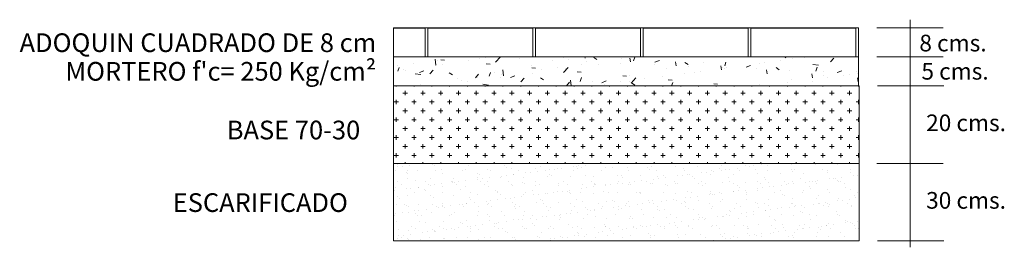
# Model space of a CAD drawing. Units: millimetres. Extents: x 4640 to 6390, y 4090 to 5339.
# Drawn here: x 5684 to 5789, y 4354 to 4378 of the extents above; entities that cross this region are included whole.
import ezdxf
from ezdxf.enums import TextEntityAlignment as Align

# ---------------------------------------------------------------- set-up
doc = ezdxf.new("R2010")
doc.units = ezdxf.units.MM
for name, color, linetype, lineweight in [('CRP TX SIM', 7, 'Continuous', 5), ('CVL_PERFP', 1, 'Continuous', 5), ('EC-Detalles$0$CVL_PERFP', 1, 'Continuous', 5)]:
    doc.layers.add(name, color=color, linetype=linetype, lineweight=lineweight)
doc.styles.add('arial', font='arial.ttf', dxfattribs={"height": 10})

msp = doc.modelspace()

# ---------------------------------------------------------------- hatches: boundary and pattern name
at = {"layer": 'CVL_PERFP'}
h = msp.add_hatch(dxfattribs=at)
h.set_pattern_fill('AR-B816C', color=8, scale=0.028388, style=0)
h.set_pattern_definition([(0, (-26928491.362, -93237022.598), (5.76837690686, 5.76837690686), [11.2663611462, -0.2703926675]), (0, (-26928497.1304, -93237022.328), (5.76837690686, 5.76837690686), [11.2663611462, -0.2703926675]), (90, (-26928491.362, -93237022.598), (-5.76837690686, 5.76837690686), [-6.03876957436, 5.49798423935]), (90, (-26928491.6324, -93237022.598), (-5.76837690686, 5.76837690686), [-6.03876957436, 5.49798423935])])
h.paths.add_polyline_path([(5723.809, 4377.351), (5773.633, 4377.351), (5773.633, 4374.242), (5723.809, 4374.242)])
h = msp.add_hatch(dxfattribs=at)
h.set_pattern_fill('AR-CONC', color=8, scale=0.026766, style=0)
h.set_pattern_definition([(50, (-1188910.2245, -4097995.6947), (4.8762689307, -0.4266180465), [0.509883316, -5.6087164746]), (355, (-1188910.2245, -4097995.6947), (-0.943292859, 5.1137319996), [0.4079066527, -4.4869731797]), (100.451, (-1188909.818, -4097995.7303), (3.9329937004, 4.68709068), [0.4333339047, -4.7666729514]), (46.1842, (-1188910.2245, -4097994.335), (7.2555737656, -1.125285122), [0.764824974, -8.413074712]), (96.6356, (-1188909.62, -4097994.429), (6.354249778, 6.622475741), [0.650000857, -7.150009427]), (351.184, (-1188910.2245, -4097994.335), (6.354259717, 6.622464017), [0.611859979, -6.73045977]), (21, (-1188909.5447, -4097994.675), (4.058052371, -2.7371906394), [0.509883316, -5.6087164746]), (326, (-1188909.5447, -4097994.675), (1.6541639444, 4.929888237), [0.4079066527, -4.4869731797]), (71.4514, (-1188909.2065, -4097994.903), (5.712205143, 2.192708574), [0.4333339047, -4.7666729514]), (37.5, (-1188910.2245, -4097995.6947), (0.082668098, 2.2631602937), [0, -4.432585626, 0, -4.5549576218, 0, -4.5039692902]), (7.5, (-1188910.2245, -4097995.6947), (1.7884635741, 2.6813860197), [0, -2.5970056889, 0, -4.3306089628, 0, -1.7166071634]), (327.5, (-1188911.7406, -4097995.6947), (3.6291539247, -0.15333286), [0, -1.699611053, 0, -5.302786485, 0, -7.036389759]), (317.5, (-1188912.4204, -4097995.6947), (3.9647558101, 0.6805534677), [0, -2.2094943688, 0, -3.5215941016, 0, -4.9968564956])])
h.paths.add_polyline_path([(5723.809, 4374.242), (5773.633, 4374.242), (5773.633, 4371.133), (5723.809, 4371.133)])
at = {"layer": 'EC-Detalles$0$CVL_PERFP'}
h = msp.add_hatch(dxfattribs=at)
h.set_pattern_fill('CROSS', color=256, scale=3.81, style=0)
h.set_pattern_definition([(0, (-1247800.4237, -4318026.0564), (0.95250000002, 0.95250000002), [0.47625, -1.42875000003]), (90, (-1247800.1856, -4318026.2945), (-0.95250000002, 0.95250000002), [0.47625, -1.42875000003])])
h.paths.add_polyline_path([(5723.809, 4371.133), (5773.702, 4371.133), (5773.702, 4362.834), (5723.809, 4362.834)])
h = msp.add_hatch(dxfattribs=at)
h.set_pattern_fill('AR-SAND', color=256, scale=0.9525, style=0)
h.set_pattern_definition([(37.5, (-1247800.4237, -4318026.0564), (-0.0600011736, 1.83529964003), [0, -1.44780000003, 0, -1.61925000004, 0, -1.54781250003]), (7.5, (-1247800.4237, -4318026.0564), (1.6857123118, 2.6880941272), [0, -0.78105, 0, -1.30492500003, 0, -0.5000625]), (327.5, (-1247801.5953, -4318026.0564), (2.9662201234, 0.0053902485), [0, -0.47625, 0, -1.71450000004, 0, -2.23837500005]), (317.5, (-1247801.5953, -4318026.0564), (2.8633355909, 0.8359859756), [0, -0.238125, 0, -1.12395, 0, -1.28587500003])])
h.paths.add_polyline_path([(5723.809, 4362.834), (5773.702, 4362.834), (5773.702, 4354.535), (5723.809, 4354.535)])

# ---------------------------------------------------------------- linework, layer by layer
at = {"layer": 'CVL_PERFP'}
msp.add_line((5779.173, 4378.213), (5779.173, 4353.86), dxfattribs=at)
for points in [[(5723.809, 4377.351), (5773.633, 4377.351), (5773.633, 4374.242), (5723.809, 4374.242)], [(5723.809, 4374.242), (5773.633, 4374.242), (5773.633, 4371.133), (5723.809, 4371.133)]]:
    msp.add_lwpolyline(points, close=True, dxfattribs=at)
for points in [[(5775.615, 4377.351), (5782.712, 4377.351)], [(5775.615, 4374.242), (5782.712, 4374.242)], [(5775.684, 4371.133), (5782.781, 4371.133)], [(5775.615, 4362.834), (5782.712, 4362.834)], [(5775.684, 4354.535), (5782.781, 4354.535)]]:
    msp.add_lwpolyline(points, dxfattribs=at)
at = {"layer": 'EC-Detalles$0$CVL_PERFP'}
for points in [[(5723.809, 4371.133), (5773.702, 4371.133)], [(5723.809, 4362.834), (5773.702, 4362.834)]]:
    msp.add_lwpolyline(points, dxfattribs=at)
for points in [[(5723.809, 4371.133), (5773.702, 4371.133), (5773.702, 4362.834), (5723.809, 4362.834)], [(5723.809, 4362.834), (5773.702, 4362.834), (5773.702, 4354.535), (5723.809, 4354.535)]]:
    msp.add_lwpolyline(points, close=True, dxfattribs=at)

# ---------------------------------------------------------------- texts
at = {"layer": 'CRP TX SIM', "color": 0, "linetype": 'Continuous', "style": 'arial'}
for s, height, p in [('ADOQUIN CUADRADO DE 8 cm', 2, (5721.953, 4375.754)), ('8 cms.', 1.7844, (5787.372, 4375.715)), ("MORTERO f'c= 250 Kg/cm²", 2, (5721.953, 4372.69)), ('5 cms. ', 1.7844, (5788.138, 4372.697)), ('20 cms.', 1.7844, (5789.447, 4367.179)), ('BASE 70-30', 2, (5720.237, 4366.409)), ('ESCARIFICADO', 2, (5718.915, 4358.641)), ('30 cms.', 1.7844, (5789.447, 4358.881))]:
    msp.add_text(s, height=height, dxfattribs=at).set_placement(p, align=Align.MIDDLE_RIGHT)

doc.saveas('drawing.dxf')
